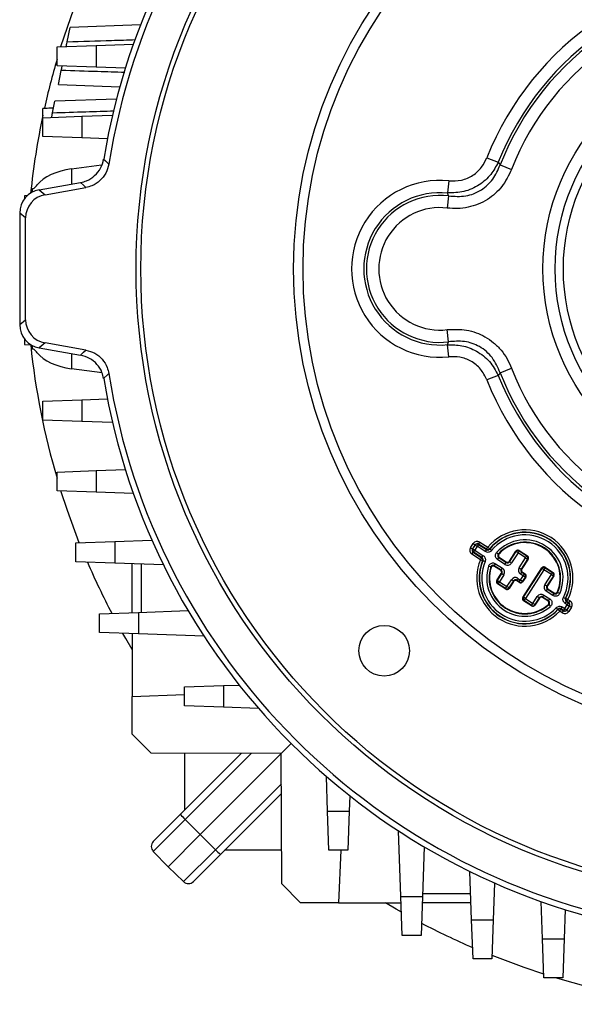
# Model space of a CAD drawing. Units: millimetres. Extents: x -1610 to 1062, y -962 to 962.
# Drawn here: x -158 to -41, y -214 to -5 of the extents above; entities that cross this region are included whole.
import ezdxf

# ---------------------------------------------------------------- set-up
doc = ezdxf.new("R2010")
doc.units = ezdxf.units.MM

msp = doc.modelspace()

# ---------------------------------------------------------------- linework, layer by layer
at = {"color": 7, "linetype": 'Continuous', "lineweight": 25}
for p, q in [((-147.94, -10.16), (-147.31, -7.13)), ((-132.42, -6.61), (-147.31, -7.13)), ((-150.09, -11.23), (-141.82, -10.94)), ((-150.09, -15.23), (-150.09, -11.23)), ((-141.82, -10.94), (-133.93, -10.66)), ((-141.82, -10.94), (-141.82, -15.51)), ((-141.82, -15.51), (-150.09, -15.23)), ((-149.8, -19.23), (-149.19, -16.25)), ((-135.62, -15.73), (-141.82, -15.51)), ((-149.8, -19.23), (-136.8, -19.69)), ((-151.03, -25.18), (-150.53, -22.74)), ((-137.5, -22.29), (-150.53, -22.74)), ((-153.09, -26.23), (-153.09, -24.3)), ((-153.09, -26.23), (-144.82, -25.94)), ((-153.09, -30.23), (-153.09, -26.23)), ((-144.82, -25.94), (-138.35, -25.71)), ((-144.82, -25.94), (-144.82, -30.51)), ((-144.82, -30.51), (-153.09, -30.23)), ((-139.43, -30.7), (-144.82, -30.51)), ((-59.07, -34.72), (-56.66, -35.68)), ((-147.01, -37.07), (-140.64, -36.24)), ((-56.66, -35.68), (-56.26, -36.24)), ((-56.26, -36.24), (-53.84, -37.19)), ((-67.1, -39.59), (-67.37, -42.17)), ((-155.28, -41.23), (-155.08, -41.22)), ((-155.28, -41.97), (-155.28, -41.23)), ((-153.87, -41.5), (-145.09, -39.95)), ((-153.87, -41.5), (-152.62, -42.54)), ((-152.62, -42.54), (-144, -41.02)), ((-156.36, -42.72), (-156.98, -42.74)), ((-156.98, -42.74), (-156.98, -43.39)), ((-67.16, -42.78), (-67.47, -45.36)), ((-67.16, -42.78), (-67.37, -42.17)), ((-158, -46.42), (-158, -70.03)), ((-156.75, -47.46), (-158, -46.42)), ((-156.75, -68.99), (-156.75, -47.46)), ((-158, -70.03), (-156.75, -68.99)), ((-67.16, -73.67), (-67.47, -71.09)), ((-156.98, -73.06), (-156.98, -74.27)), ((-156.98, -74.27), (-155.57, -74.32)), ((-155.28, -75.23), (-155.28, -74.48)), ((-152.62, -73.91), (-153.87, -74.95)), ((-153.87, -74.95), (-145.09, -76.5)), ((-144, -75.43), (-152.62, -73.91)), ((-67.37, -74.28), (-67.16, -73.67)), ((-67.1, -76.86), (-67.37, -74.28)), ((-155.08, -75.23), (-155.28, -75.23)), ((-140.56, -80.22), (-147.01, -79.38)), ((-56.66, -80.77), (-59.07, -81.73)), ((-56.26, -80.21), (-56.66, -80.77)), ((-56.26, -80.21), (-53.84, -79.26)), ((-153.09, -86.23), (-144.82, -85.94)), ((-153.09, -90.23), (-153.09, -86.23)), ((-144.82, -85.94), (-139.43, -85.75)), ((-144.82, -85.94), (-144.82, -90.51)), ((-144.82, -90.51), (-153.09, -90.23)), ((-138.35, -90.74), (-144.82, -90.51)), ((-150.09, -101.23), (-141.82, -100.94)), ((-150.09, -105.23), (-150.09, -101.23)), ((-141.82, -100.94), (-135.62, -100.72)), ((-141.82, -100.94), (-141.82, -105.51)), ((-141.82, -105.51), (-150.09, -105.23)), ((-133.93, -105.79), (-141.82, -105.51)), ((-146.09, -116.23), (-137.82, -115.94)), ((-146.09, -120.23), (-146.09, -116.23)), ((-137.82, -115.94), (-130, -115.66)), ((-137.82, -115.94), (-137.82, -120.51)), ((-62.54, -117.25), (-61.96, -116.35)), ((-61.54, -116.62), (-62.12, -117.52)), ((-62.05, -117.5), (-61.53, -116.69)), ((-61.96, -116.35), (-61.54, -116.62)), ((-61.53, -116.69), (-61.54, -116.62)), ((-61.53, -116.69), (-61.11, -116.96)), ((-60.84, -116.55), (-61.11, -116.96)), ((-60.85, -116.47), (-60.58, -116.06)), ((-59.14, -117.59), (-60.85, -116.47)), ((-60.85, -116.47), (-60.84, -116.55)), ((-60.84, -116.55), (-59.13, -117.66)), ((-60.58, -116.06), (-58.86, -117.17)), ((-62.54, -117.25), (-62.12, -117.52)), ((-62.25, -118.63), (-61.98, -118.21)), ((-60.44, -119.8), (-62.25, -118.63)), ((-62.12, -117.52), (-62.05, -117.5)), ((-62.05, -117.5), (-61.63, -117.78)), ((-61.91, -118.19), (-61.98, -118.21)), ((-61.98, -118.21), (-60.17, -119.38)), ((-61.91, -118.19), (-61.63, -117.78)), ((-60.11, -119.36), (-61.91, -118.19)), ((-61.11, -116.96), (-61.63, -117.78)), ((-61.63, -117.78), (-59.84, -118.94)), ((-59.4, -118.07), (-61.11, -116.96)), ((-59.13, -117.66), (-59.4, -118.07)), ((-59.14, -117.59), (-58.86, -117.17)), ((-58.48, -117.49), (-58.86, -117.17)), ((-58.08, -117.87), (-58.47, -117.55)), ((-57.01, -118.25), (-56.64, -118.58)), ((-54.29, -120.09), (-52.91, -117.97)), ((-54.27, -120.22), (-52.89, -118.09)), ((-52.47, -118.37), (-53.85, -120.49)), ((-52.89, -118.09), (-52.91, -117.97)), ((-52.47, -118.37), (-52.89, -118.09)), ((-52.47, -118.37), (-52.2, -117.95)), ((-50.86, -119.41), (-52.47, -118.37)), ((-52.23, -117.82), (-52.2, -117.95)), ((-52.23, -117.82), (-50.46, -118.97)), ((-52.2, -117.95), (-50.59, -118.99)), ((-137.82, -120.51), (-146.09, -120.23)), ((-127.57, -120.87), (-137.82, -120.51)), ((-134.18, -130.98), (-134.18, -120.64)), ((-132.25, -120.71), (-132.25, -130.92)), ((-60.44, -119.8), (-60.17, -119.38)), ((-60.44, -119.8), (-59.98, -119.99)), ((-60.11, -119.36), (-59.84, -118.94)), ((-59.92, -119.97), (-59.46, -120.16)), ((-57.49, -121.06), (-57.22, -120.65)), ((-57.22, -120.65), (-55.75, -121.59)), ((-56.81, -119.75), (-56.54, -119.33)), ((-55.23, -120.78), (-56.81, -119.75)), ((-56.54, -119.33), (-54.96, -120.36)), ((-56.4, -119.32), (-54.98, -120.24)), ((-55.23, -120.78), (-54.96, -120.36)), ((-54.96, -120.36), (-54.98, -120.24)), ((-54.29, -120.09), (-54.27, -120.22)), ((-53.85, -120.49), (-54.27, -120.22)), ((-52.22, -121.5), (-50.86, -119.41)), ((-50.44, -119.68), (-51.8, -121.77)), ((-50.32, -119.65), (-51.67, -121.74)), ((-50.86, -119.41), (-50.59, -118.99)), ((-50.86, -119.41), (-50.44, -119.68)), ((-50.59, -118.99), (-50.46, -118.97)), ((-50.32, -119.65), (-50.44, -119.68)), ((-58.23, -121.33), (-58.71, -121.17)), ((-56.03, -122.01), (-57.49, -121.06)), ((-56.15, -122.04), (-57.44, -121.21)), ((-56.97, -124.21), (-56.01, -122.73)), ((-56.84, -124.18), (-55.88, -122.7)), ((-56.15, -122.04), (-56.03, -122.01)), ((-56.03, -122.01), (-55.75, -121.59)), ((-55.88, -122.7), (-56.01, -122.73)), ((-55.88, -122.7), (-55.46, -122.97)), ((-52.22, -121.5), (-51.8, -121.77)), ((-51.92, -122.87), (-51.65, -122.46)), ((-51.37, -123.23), (-51.92, -122.87)), ((-51.8, -121.77), (-51.67, -121.74)), ((-51.53, -122.43), (-51.65, -122.46)), ((-51.65, -122.46), (-51.1, -122.81)), ((-51.53, -122.43), (-50.98, -122.79)), ((-51.47, -127.78), (-47.41, -121.54)), ((-51.37, -123.23), (-51.1, -122.81)), ((-51.34, -127.75), (-47.39, -121.67)), ((-51.1, -122.81), (-50.98, -122.79)), ((-46.97, -121.94), (-50.92, -128.02)), ((-47.39, -121.67), (-47.41, -121.54)), ((-46.97, -121.94), (-47.39, -121.67)), ((-46.97, -121.94), (-46.7, -121.52)), ((-45.4, -122.96), (-46.97, -121.94)), ((-46.78, -125.08), (-45.4, -122.96)), ((-46.73, -121.39), (-46.7, -121.52)), ((-46.73, -121.39), (-45, -122.51)), ((-46.7, -121.52), (-45.13, -122.54)), ((-45.4, -122.96), (-45.13, -122.54)), ((-45.4, -122.96), (-44.98, -123.23)), ((-45.13, -122.54), (-45, -122.51)), ((-56.97, -124.21), (-56.84, -124.18)), ((-56.84, -124.18), (-56.42, -124.45)), ((-56.69, -124.87), (-56.82, -124.9)), ((-55.06, -126.04), (-56.82, -124.9)), ((-56.69, -124.87), (-56.42, -124.45)), ((-55.09, -125.91), (-56.69, -124.87)), ((-55.46, -122.97), (-56.42, -124.45)), ((-56.42, -124.45), (-54.81, -125.5)), ((-54.81, -125.5), (-53.86, -124.03)), ((-53.44, -124.3), (-54.4, -125.77)), ((-53.42, -124.43), (-54.37, -125.89)), ((-53.44, -124.3), (-53.86, -124.03)), ((-53.42, -124.43), (-53.44, -124.3)), ((-52.75, -124.15), (-52.48, -123.74)), ((-52.75, -124.15), (-52.73, -124.28)), ((-52.21, -124.51), (-52.75, -124.15)), ((-52.18, -124.64), (-52.73, -124.28)), ((-52.48, -123.74), (-51.93, -124.09)), ((-52.21, -124.51), (-51.93, -124.09)), ((-52.18, -124.64), (-52.21, -124.51)), ((-51.93, -124.09), (-51.37, -123.23)), ((-51.52, -124.36), (-51.93, -124.09)), ((-50.96, -123.5), (-51.52, -124.36)), ((-51.52, -124.36), (-51.49, -124.49)), ((-50.83, -123.47), (-51.49, -124.49)), ((-50.96, -123.5), (-51.37, -123.23)), ((-50.83, -123.47), (-50.96, -123.5)), ((-44.98, -123.23), (-46.36, -125.35)), ((-44.86, -123.2), (-46.24, -125.32)), ((-44.86, -123.2), (-44.98, -123.23)), ((-55.09, -125.91), (-54.81, -125.5)), ((-55.06, -126.04), (-55.09, -125.91)), ((-54.4, -125.77), (-54.81, -125.5)), ((-54.4, -125.77), (-54.37, -125.89)), ((-46.78, -125.08), (-46.36, -125.35)), ((-46.49, -126.46), (-46.22, -126.04)), ((-45.08, -127.37), (-46.49, -126.46)), ((-46.36, -125.35), (-46.24, -125.32)), ((-46.09, -126.01), (-46.22, -126.04)), ((-46.22, -126.04), (-44.81, -126.95)), ((-46.09, -126.01), (-44.85, -126.82)), ((-45.08, -127.37), (-44.81, -126.95)), ((-43.63, -126.94), (-44.08, -126.74)), ((-51.47, -127.78), (-51.34, -127.75)), ((-50.92, -128.02), (-51.34, -127.75)), ((-51.19, -128.44), (-51.32, -128.47)), ((-49.6, -129.59), (-51.32, -128.47)), ((-51.19, -128.44), (-50.92, -128.02)), ((-49.63, -129.46), (-51.19, -128.44)), ((-50.92, -128.02), (-49.36, -129.04)), ((-49.63, -129.46), (-49.36, -129.04)), ((-49.36, -129.04), (-48.39, -127.56)), ((-48.94, -129.31), (-49.36, -129.04)), ((-47.98, -127.83), (-48.94, -129.31)), ((-47.95, -127.96), (-48.91, -129.44)), ((-47.98, -127.83), (-48.39, -127.56)), ((-47.95, -127.96), (-47.98, -127.83)), ((-47.29, -127.69), (-47.02, -127.27)), ((-47.29, -127.69), (-47.26, -127.81)), ((-46.01, -128.52), (-47.29, -127.69)), ((-46.16, -128.53), (-47.26, -127.81)), ((-47.02, -127.27), (-45.74, -128.1)), ((-46.01, -128.52), (-45.74, -128.1)), ((-42.85, -127.77), (-42.4, -127.99)), ((-42.5, -129.05), (-42.23, -128.63)), ((-42.05, -129.34), (-42.5, -129.05)), ((-42.34, -127.97), (-41.89, -128.19)), ((-42.23, -128.63), (-41.77, -128.92)), ((-42.16, -128.61), (-41.89, -128.19)), ((-41.7, -128.91), (-42.16, -128.61)), ((-42.05, -129.34), (-41.77, -128.92)), ((-41.89, -128.19), (-41.43, -128.49)), ((-41.77, -128.92), (-41.7, -128.91)), ((-41.7, -128.91), (-41.43, -128.49)), ((-141.09, -131.23), (-132.82, -130.94)), ((-141.09, -135.23), (-141.09, -131.23)), ((-132.82, -130.94), (-122.33, -130.57)), ((-132.82, -130.94), (-132.82, -135.51)), ((-49.6, -129.59), (-49.63, -129.46)), ((-48.94, -129.31), (-48.91, -129.44)), ((-45.94, -129.31), (-45.61, -129.68)), ((-44.02, -130.3), (-44.38, -129.95)), ((-43.65, -130.71), (-44.01, -130.36)), ((-43.65, -130.71), (-43.38, -130.29)), ((-43.1, -131.06), (-43.65, -130.71)), ((-43.11, -129.8), (-43.38, -130.22)), ((-42.84, -130.57), (-43.38, -130.22)), ((-43.38, -130.29), (-42.83, -130.64)), ((-43.11, -129.8), (-42.57, -130.15)), ((-43.1, -131.06), (-42.83, -130.64)), ((-42.57, -130.15), (-42.84, -130.57)), ((-42.83, -130.64), (-42.84, -130.57)), ((-42.57, -130.15), (-42.05, -129.34)), ((-42.57, -130.15), (-42.16, -130.43)), ((-41.63, -129.61), (-42.16, -130.43)), ((-42.16, -130.43), (-42.14, -130.5)), ((-42.14, -130.5), (-41.56, -129.6)), ((-42.14, -130.5), (-41.72, -130.77)), ((-42.05, -129.34), (-41.63, -129.61)), ((-41.14, -129.87), (-41.72, -130.77)), ((-41.56, -129.6), (-41.63, -129.61)), ((-41.56, -129.6), (-41.14, -129.87)), ((-132.82, -135.51), (-141.09, -135.23)), ((-134.18, -135.47), (-134.18, -148.73)), ((-118.96, -136), (-132.82, -135.51)), ((-123.09, -146.73), (-114.82, -146.44)), ((-123.09, -150.73), (-123.09, -146.73)), ((-114.82, -146.44), (-111.53, -146.32)), ((-114.82, -146.44), (-114.82, -151.01)), ((-134.18, -148.73), (-123.09, -148.32)), ((-134.18, -156.73), (-134.18, -148.73)), ((-114.82, -151.01), (-123.09, -150.73)), ((-107.43, -151.27), (-114.82, -151.01)), ((-130.17, -160.74), (-134.18, -156.73)), ((-102.61, -160.84), (-100.5, -158.72)), ((-102.61, -160.84), (-130.17, -160.74)), ((-123.95, -173.69), (-111.07, -160.81)), ((-123.09, -160.76), (-123.09, -172.83)), ((-108.99, -160.81), (-122.95, -174.77)), ((-119.75, -177.97), (-102.61, -160.84)), ((-102.51, -188.39), (-102.61, -160.84)), ((-92.79, -173.05), (-93.05, -165.66)), ((-116.55, -181.17), (-102.59, -167.21)), ((-102.58, -169.29), (-115.47, -182.18)), ((-88.1, -169.75), (-88.21, -173.05)), ((-122.95, -174.77), (-129.72, -181.54)), ((-129.7, -179.44), (-123.95, -173.69)), ((-122.95, -174.77), (-119.75, -177.97)), ((-92.79, -173.05), (-88.21, -173.05)), ((-92.5, -181.31), (-92.79, -173.05)), ((-88.21, -173.05), (-88.5, -181.31)), ((-126.57, -184.8), (-119.75, -177.97)), ((-116.55, -181.17), (-119.75, -177.97)), ((-77.29, -191.05), (-77.77, -177.18)), ((-123.32, -187.94), (-116.55, -181.17)), ((-102.54, -181.31), (-114.6, -181.31)), ((-88.5, -181.31), (-92.5, -181.31)), ((-90.02, -181.31), (-90.5, -192.41)), ((-72.35, -180.56), (-72.71, -191.05)), ((-129.72, -181.54), (-126.57, -184.8)), ((-115.47, -182.18), (-121.21, -187.92)), ((-123.32, -187.94), (-126.57, -184.8)), ((-62.29, -196.05), (-62.65, -185.8)), ((-98.5, -192.41), (-102.51, -188.39)), ((-57.44, -188.23), (-57.71, -196.05)), ((-77.29, -191.05), (-72.71, -191.05)), ((-77, -199.31), (-77.29, -191.05)), ((-72.71, -191.05), (-73, -199.31)), ((-72.69, -190.48), (-62.48, -190.48)), ((-90.5, -192.41), (-98.5, -192.41)), ((-90.5, -192.41), (-77.24, -192.41)), ((-62.42, -192.41), (-72.76, -192.41)), ((-47.29, -200.05), (-47.56, -192.15)), ((-42.49, -193.85), (-42.71, -200.05)), ((-62.29, -196.05), (-57.71, -196.05)), ((-62, -204.31), (-62.29, -196.05)), ((-57.71, -196.05), (-58, -204.31)), ((-73, -199.31), (-77, -199.31)), ((-47.29, -200.05), (-42.71, -200.05)), ((-47, -208.31), (-47.29, -200.05)), ((-42.71, -200.05), (-43, -208.31)), ((-58, -204.31), (-62, -204.31)), ((-43, -208.31), (-47, -208.31))]:
    msp.add_line(p, q, dxfattribs=at)
at = {"color": 8, "linetype": 'Continuous', "lineweight": 25}
for p, q in [((-147.01, -37.07), (-147.01, -40.29)), ((-147.01, -76.16), (-147.01, -79.38))]:
    msp.add_line(p, q, dxfattribs=at)
at = {"color": 7, "linetype": 'Continuous', "lineweight": 25, "flags": 128}
for points in [[(-149.27, -11.2), (-147.89, -7.04), (-146.5, -3.17)], [(-140.22, -35.02), (-139.85, -35.37), (-139.12, -36.06)], [(-144, -41.02), (-144.48, -40.55), (-145.09, -39.95)], [(-145.09, -76.5), (-144.48, -75.9), (-144, -75.43)], [(-139.12, -80.39), (-139.36, -80.61), (-140.22, -81.43)], [(-145.37, -116.2), (-147.89, -109.41), (-149.27, -105.25)], [(-59.13, -117.66), (-59.13, -117.63), (-59.14, -117.59)], [(-58.48, -117.49), (-58.47, -117.53), (-58.47, -117.55)], [(-60.17, -119.38), (-60.14, -119.37), (-60.11, -119.36)], [(-59.92, -119.97), (-59.95, -119.98), (-59.98, -119.99)], [(-42.4, -127.99), (-42.37, -127.98), (-42.34, -127.97)], [(-42.16, -128.61), (-42.2, -128.62), (-42.23, -128.63)], [(-44.01, -130.36), (-44.01, -130.33), (-44.02, -130.3)], [(-43.38, -130.22), (-43.38, -130.25), (-43.38, -130.29)], [(-134.18, -138.77), (-135.53, -136.48), (-136.15, -135.4)], [(-77.17, -194.37), (-78.25, -193.76), (-80.55, -192.41)], [(-47.03, -207.49), (-51.19, -206.12), (-57.97, -203.59)]]:
    msp.add_lwpolyline(points, dxfattribs=at)
at = {"color": 7, "linetype": 'Continuous', "lineweight": 25}
for centre, radius in [((0, -58.23), 133.35), ((0, -58.23), 132.35), ((0, -58.23), 100), ((0, -58.23), 98), ((0, -58.23), 47.2), ((0, -58.23), 44.6), ((0, -58.23), 42.87), ((-80.82, -139.05), 5.36)]:
    msp.add_circle(centre, radius, dxfattribs=at)
for centre, radius, start, end in [((0, -58.23), 142.12, 99.3959, 170.6041), ((0, -58.23), 140.88, 99.0519, 170.9481), ((0, -58.23), 63.58, 21.7004, 158.2996), ((0, -58.23), 60.98, 21.7004, 158.2996), ((0, -58.23), 60.4, 21.3448, 158.6552), ((0, -58.23), 57.8, 21.3448, 158.6552), ((0, -58.23), 156.5, 163.5425, 167.4593), ((0, -58.23), 156.5, 168.0143, 174.1215), ((-69, -58.23), 18.73, 84.1872, 275.8128), ((-69, -58.23), 16.13, 84.1872, 275.8128), ((-69, -58.23), 15.56, 83.2238, 276.7762), ((-69, -58.23), 12.96, 83.2238, 276.7762), ((0, -58.23), 156.5, 185.9023, 196.4575), ((0, -58.23), 140.88, 189.0519, 260.9481), ((0, -58.23), 60.98, 201.7004, 338.2996), ((0, -58.23), 60.4, 201.3448, 338.6552), ((0, -58.23), 57.8, 201.3448, 338.6552), ((0, -58.23), 142.12, 189.3959, 260.6041), ((0, -58.23), 63.58, 201.7004, 338.2996), ((-51.02, -123.67), 10.19, 333.6561, 140.3439), ((-51.02, -123.67), 9.69, 333.6561, 140.3439), ((-51.02, -123.67), 9.64, 333.3978, 140.6022), ((-51.02, -123.67), 9.14, 333.3978, 140.6022), ((-61.11, -116.97), 0.503, 57.5081, 146.4919), ((-51.02, -123.67), 8.08, 336.174, 137.826), ((-51.02, -123.67), 7.58, 336.174, 137.826), ((-51.02, -123.67), 7.49, 337.0537, 136.9463), ((-61.63, -117.77), 0.503, 147.5081, 236.4919), ((-58.87, -117.16), 0.502, 237.4406, 319.9033), ((-52.47, -118.37), 0.503, 57.5081, 146.4919), ((0, -58.23), 156.5, 203.3726, 207.7666), ((-51.02, -123.67), 10.19, 157.6503, 316.3497), ((-51.02, -123.67), 9.69, 157.6503, 316.3497), ((-51.02, -123.67), 9.64, 157.4096, 316.5904), ((-60.45, -119.8), 0.502, 338.0552, 56.5951), ((-51.02, -123.67), 9.14, 157.4096, 316.5904), ((-50.87, -119.41), 0.503, 327.5081, 56.4919), ((-51.02, -123.67), 8.08, 161.9824, 312.0176), ((-51.02, -123.67), 7.58, 161.9824, 312.0176), ((-51.02, -123.67), 7.49, 162.9591, 311.0409), ((-51.38, -123.23), 0.503, 327.5081, 56.4919), ((-46.97, -121.94), 0.503, 57.5081, 146.4919), ((-45.41, -122.96), 0.503, 327.5081, 56.4919), ((-56.42, -124.45), 0.503, 147.5081, 236.4919), ((-51.94, -124.09), 0.503, 237.5081, 326.4919), ((-54.82, -125.49), 0.503, 237.5081, 326.4919), ((-50.92, -128.02), 0.503, 147.5081, 236.4919), ((-41.88, -128.19), 0.502, 154.0967, 236.5594), ((-42.05, -129.34), 0.503, 327.5081, 56.4919), ((-49.36, -129.04), 0.503, 237.5081, 326.4919), ((-43.65, -130.71), 0.502, 57.4049, 135.9448), ((-42.57, -130.15), 0.503, 237.5081, 326.4919), ((-115.76, -167.07), 10.54, 218.9542, 226.9779), ((-128.64, -180.5), 1.5, 135, 224), ((-108.84, -173.98), 10.54, 223.0221, 231.0458), ((-122.27, -186.86), 1.5, 226, 315), ((0, -58.23), 156.5, 242.2334, 246.6274), ((0, -58.23), 156.5, 253.5425, 264.1215)]:
    msp.add_arc(centre, radius, start, end, dxfattribs=at)
for centre, major_axis, ratio, start_param, end_param in [((-145.28, -42.67), (10, 0.43), 0.572878, 1.720927, 2.674603), ((-153, -46.42), (-3.83, 3.22), 0.998963, 5.585565, 6.980806), ((-151.75, -47.47), (-3.83, 3.22), 0.998963, 5.585565, 6.980806), ((-153, -70.03), (-3.83, -3.22), 0.998963, 5.585565, 6.980806), ((-151.75, -68.98), (-3.83, -3.22), 0.998963, 5.585565, 6.980806), ((-145.28, -73.78), (10, -0.43), 0.572878, 3.608583, 4.562259), ((-61.12, -116.9), (0.209, -0.986), 0.992433, 2.359993, 3.923193), ((-61.12, -116.9), (-0.106, 0.5), 0.977691, 5.501585, 7.064785), ((-61.7, -117.79), (0.986, 0.209), 0.992433, 2.359993, 3.923193), ((-61.7, -117.79), (0.5, 0.106), 0.977691, 2.359993, 3.923193), ((-52.5, -118.24), (0.105, -0.493), 0.992433, 2.359993, 3.923193), ((-54.69, -119.94), (-0.209, 0.986), 0.992433, 2.359993, 3.923193), ((-54.71, -119.81), (-0.105, 0.493), 0.992433, 2.359993, 3.923193), ((-54.69, -119.94), (-0.106, 0.5), 0.977691, 2.359993, 3.923193), ((-50.74, -119.38), (-0.493, -0.105), 0.992433, 2.359993, 3.923193), ((-56.43, -122.46), (-0.493, -0.105), 0.992433, 2.359993, 3.923193), ((-56.31, -122.43), (0.5, 0.106), 0.977691, 5.501585, 7.064785), ((-56.31, -122.43), (-0.986, -0.209), 0.992433, 2.359993, 3.923193), ((-51.37, -122.04), (0.986, 0.209), 0.992433, 2.359993, 3.923193), ((-51.37, -122.04), (0.5, 0.106), 0.977691, 2.359993, 3.923193), ((-51.25, -122.01), (0.493, 0.105), 0.992433, 2.359993, 3.923193), ((-51.25, -123.2), (-0.493, -0.105), 0.992433, 2.359993, 3.923193), ((-47, -121.82), (0.105, -0.493), 0.992433, 2.359993, 3.923193), ((-45.28, -122.93), (-0.493, -0.105), 0.992433, 2.359993, 3.923193), ((-56.54, -124.48), (0.493, 0.105), 0.992433, 2.359993, 3.923193), ((-53.02, -124.58), (0.209, -0.986), 0.992433, 2.359993, 3.923193), ((-53.02, -124.58), (-0.106, 0.5), 0.977691, 5.501585, 7.064785), ((-53, -124.7), (0.105, -0.493), 0.992433, 2.359993, 3.923193), ((-51.91, -124.21), (-0.105, 0.493), 0.992433, 2.359993, 3.923193), ((-54.79, -125.62), (-0.105, 0.493), 0.992433, 2.359993, 3.923193), ((-47.56, -128.12), (0.209, -0.986), 0.992433, 2.359993, 3.923193), ((-45.94, -125.62), (0.986, 0.209), 0.992433, 2.359993, 3.923193), ((-45.94, -125.62), (0.5, 0.106), 0.977691, 2.359993, 3.923193), ((-45.81, -125.59), (0.493, 0.105), 0.992433, 2.359993, 3.923193), ((-51.04, -128.05), (0.493, 0.105), 0.992433, 2.359993, 3.923193), ((-47.56, -128.12), (-0.106, 0.5), 0.977691, 5.501585, 7.064785), ((-47.53, -128.24), (0.105, -0.493), 0.992433, 2.359993, 3.923193), ((-41.99, -129.33), (0.5, 0.106), 0.977691, 5.501585, 7.064785), ((-41.99, -129.33), (-0.986, -0.209), 0.992433, 2.359993, 3.923193), ((-49.33, -129.16), (-0.105, 0.493), 0.992433, 2.359993, 3.923193), ((-42.56, -130.21), (-0.209, 0.986), 0.992433, 2.359993, 3.923193), ((-42.56, -130.21), (-0.106, 0.5), 0.977691, 2.359993, 3.923193)]:
    msp.add_ellipse(centre, major_axis=major_axis, ratio=ratio, start_param=start_param, end_param=end_param, dxfattribs=at)
for points, knots in [([(-148.14, -11.16), (-148.14, -11.14), (-148.13, -11.09), (-148.06, -10.76), (-147.99, -10.41), (-147.94, -10.19), (-147.94, -10.16)], [0, 0, 0, 0, 0.313903, 0.627708, 0.944635, 1, 1, 1, 1]), ([(-149.19, -16.25), (-149.15, -16.07), (-149.08, -15.71), (-149, -15.34), (-148.99, -15.29), (-148.99, -15.26)], [0, 0, 0, 0, 0.325367, 0.650869, 1, 1, 1, 1]), ([(-150.82, -24.19), (-151.28, -24.21), (-152.03, -24.25), (-152.79, -24.29), (-153.09, -24.3)], [0, 0, 0, 0, 0.601826, 1, 1, 1, 1]), ([(-151.23, -26.16), (-151.23, -26.14), (-151.22, -26.1), (-151.15, -25.77), (-151.08, -25.42), (-151.03, -25.21), (-151.03, -25.18)], [0, 0, 0, 0, 0.31666, 0.63322, 0.953061, 1, 1, 1, 1]), ([(-145.09, -39.95), (-144.66, -39.84), (-143.58, -39.58), (-142.06, -38.58), (-140.74, -36.99), (-140.39, -35.68), (-140.22, -35.02)], [0, 0, 0, 0, 0.179104, 0.452676, 0.72634, 1, 1, 1, 1]), ([(-67.1, -39.59), (-66.21, -39.6), (-64.43, -39.63), (-61.99, -38.56), (-60.11, -36.85), (-59.41, -35.41), (-59.07, -34.72)], [0, 0, 0, 0, 0.262192, 0.525357, 0.771799, 1, 1, 1, 1]), ([(-139.12, -36.06), (-139.29, -36.72), (-139.64, -38.03), (-140.94, -39.63), (-142.47, -40.65), (-143.56, -40.91), (-144, -41.02)], [0, 0, 0, 0, 0.272336, 0.544677, 0.816925, 1, 1, 1, 1]), ([(-53.84, -37.19), (-54.44, -38.44), (-55.35, -40.31), (-57.27, -42.32), (-58.95, -43.62), (-60.9, -44.61), (-63.04, -45.25), (-65.26, -45.52), (-66.73, -45.41), (-67.47, -45.36)], [0, 0, 0, 0, 0.240767, 0.361537, 0.482267, 0.611994, 0.741764, 0.870837, 1, 1, 1, 1]), ([(-56.66, -35.68), (-57.14, -36.56), (-58.14, -38.42), (-60.66, -40.62), (-63.86, -42.08), (-66.2, -42.14), (-67.37, -42.17)], [0, 0, 0, 0, 0.226222, 0.474329, 0.739735, 1, 1, 1, 1]), ([(-67.16, -42.78), (-65.95, -42.87), (-64.15, -43.02), (-61.82, -42.36), (-59.76, -41.33), (-57.61, -39.34), (-56.71, -37.28), (-56.26, -36.24)], [0, 0, 0, 0, 0.2604, 0.386479, 0.517597, 0.756335, 1, 1, 1, 1]), ([(-155.08, -41.22), (-154.99, -41.18), (-154.82, -41.1), (-154.48, -40.68), (-154.31, -40.47)], [0, 0, 0, 0, 0.507725, 1, 1, 1, 1]), ([(-67.47, -71.09), (-66.09, -71.03), (-64.01, -70.95), (-61.34, -71.69), (-59.39, -72.57), (-57.6, -73.82), (-56.02, -75.41), (-54.74, -77.23), (-54.14, -78.59), (-53.84, -79.26)], [0, 0, 0, 0, 0.239734, 0.360782, 0.48179, 0.611625, 0.741504, 0.87071, 1, 1, 1, 1]), ([(-67.37, -74.28), (-66.36, -74.29), (-64.25, -74.33), (-61.14, -75.54), (-58.36, -77.7), (-57.22, -79.76), (-56.66, -80.77)], [0, 0, 0, 0, 0.225683, 0.474105, 0.739584, 1, 1, 1, 1]), ([(-56.26, -80.21), (-56.75, -79.1), (-57.47, -77.44), (-59.15, -75.69), (-61.03, -74.36), (-63.8, -73.39), (-66.04, -73.58), (-67.16, -73.67)], [0, 0, 0, 0, 0.260555, 0.386822, 0.518069, 0.757245, 1, 1, 1, 1]), ([(-154.31, -75.98), (-154.49, -75.76), (-154.83, -75.34), (-155, -75.27), (-155.08, -75.23)], [0, 0, 0, 0, 0.522646, 1, 1, 1, 1]), ([(-140.22, -81.43), (-140.32, -81), (-140.57, -79.91), (-141.55, -78.38), (-143.13, -77.05), (-144.44, -76.68), (-145.09, -76.5)], [0, 0, 0, 0, 0.1791038, 0.4526758, 0.7263402, 1, 1, 1, 1]), ([(-144, -75.43), (-143.35, -75.61), (-142.04, -75.97), (-140.46, -77.3), (-139.47, -78.85), (-139.22, -79.95), (-139.12, -80.39)], [0, 0, 0, 0, 0.2723362, 0.5446771, 0.8169246, 1, 1, 1, 1]), ([(-59.07, -81.73), (-59.47, -80.94), (-60.27, -79.34), (-62.35, -77.67), (-64.73, -76.8), (-66.33, -76.84), (-67.1, -76.86)], [0, 0, 0, 0, 0.262323, 0.525601, 0.772309, 1, 1, 1, 1]), ([(-58.08, -117.87), (-58.11, -117.9), (-58.21, -118.01), (-58.43, -118.16), (-58.75, -118.25), (-59.1, -118.23), (-59.3, -118.13), (-59.4, -118.07)], [0, 0, 0, 0, 0.076007, 0.306476, 0.537142, 0.768589, 1, 1, 1, 1]), ([(-59.13, -117.66), (-59.08, -117.68), (-58.98, -117.74), (-58.8, -117.75), (-58.64, -117.7), (-58.53, -117.62), (-58.48, -117.57), (-58.47, -117.55)], [0, 0, 0, 0, 0.232019, 0.462978, 0.692987, 0.923629, 1, 1, 1, 1]), ([(-56.81, -119.75), (-56.83, -119.74), (-56.93, -119.67), (-57.1, -119.5), (-57.25, -119.19), (-57.28, -118.86), (-57.21, -118.52), (-57.08, -118.34), (-57.01, -118.25)], [0, 0, 0, 0, 0.026429, 0.220694, 0.414495, 0.608959, 0.804503, 1, 1, 1, 1]), ([(-56.64, -118.58), (-56.67, -118.63), (-56.74, -118.72), (-56.78, -118.89), (-56.76, -119.06), (-56.69, -119.21), (-56.6, -119.29), (-56.55, -119.33), (-56.54, -119.33)], [0, 0, 0, 0, 0.196542, 0.391639, 0.585022, 0.778243, 0.973328, 1, 1, 1, 1]), ([(-56.64, -118.58), (-56.63, -118.58), (-56.58, -118.57), (-56.53, -118.56), (-56.49, -118.56)], [0, 0, 0, 0, 0.230024, 1, 1, 1, 1]), ([(-56.49, -118.56), (-56.53, -118.6), (-56.6, -118.69), (-56.64, -118.86), (-56.62, -119.03), (-56.55, -119.18), (-56.46, -119.27), (-56.41, -119.31), (-56.4, -119.32)], [0, 0, 0, 0, 0.193802, 0.387651, 0.580401, 0.772456, 0.964956, 1, 1, 1, 1]), ([(-59.92, -119.97), (-59.9, -119.92), (-59.87, -119.81), (-59.89, -119.64), (-59.96, -119.48), (-60.05, -119.4), (-60.1, -119.36), (-60.11, -119.36)], [0, 0, 0, 0, 0.243567, 0.486158, 0.727976, 0.970615, 1, 1, 1, 1]), ([(-59.84, -118.94), (-59.83, -118.95), (-59.72, -119.02), (-59.55, -119.19), (-59.4, -119.5), (-59.36, -119.84), (-59.43, -120.05), (-59.46, -120.16)], [0, 0, 0, 0, 0.0292454, 0.2715184, 0.5138799, 0.7569568, 1, 1, 1, 1]), ([(-58.71, -121.17), (-58.69, -121.13), (-58.63, -120.98), (-58.47, -120.75), (-58.19, -120.56), (-57.86, -120.47), (-57.52, -120.49), (-57.32, -120.59), (-57.22, -120.65)], [0, 0, 0, 0, 0.080567, 0.263708, 0.446528, 0.630222, 0.815137, 1, 1, 1, 1]), ([(-56.4, -119.32), (-56.44, -119.32), (-56.48, -119.33), (-56.53, -119.33), (-56.54, -119.33)], [0, 0, 0, 0, 0.769973, 1, 1, 1, 1]), ([(-57.49, -121.06), (-57.54, -121.04), (-57.64, -120.98), (-57.81, -120.97), (-57.97, -121.02), (-58.11, -121.12), (-58.2, -121.23), (-58.22, -121.3), (-58.23, -121.33)], [0, 0, 0, 0, 0.186135, 0.370645, 0.553089, 0.735022, 0.918654, 1, 1, 1, 1]), ([(-58.18, -121.48), (-58.2, -121.44), (-58.21, -121.39), (-58.23, -121.34), (-58.23, -121.33)], [0, 0, 0, 0, 0.780977, 1, 1, 1, 1]), ([(-57.44, -121.21), (-57.49, -121.18), (-57.59, -121.13), (-57.76, -121.12), (-57.92, -121.16), (-58.06, -121.26), (-58.15, -121.37), (-58.17, -121.45), (-58.18, -121.48)], [0, 0, 0, 0, 0.183199, 0.366452, 0.548457, 0.729548, 0.910933, 1, 1, 1, 1]), ([(-57.49, -121.06), (-57.48, -121.07), (-57.47, -121.12), (-57.45, -121.17), (-57.44, -121.21)], [0, 0, 0, 0, 0.219027, 1, 1, 1, 1]), ([(-43.63, -126.94), (-43.63, -126.95), (-43.69, -127.07), (-43.83, -127.26), (-44.11, -127.46), (-44.44, -127.54), (-44.78, -127.53), (-44.98, -127.42), (-45.08, -127.37)], [0, 0, 0, 0, 0.026429, 0.220696, 0.414496, 0.608959, 0.804503, 1, 1, 1, 1]), ([(-44.85, -126.82), (-44.8, -126.84), (-44.7, -126.9), (-44.53, -126.9), (-44.36, -126.86), (-44.23, -126.76), (-44.15, -126.66), (-44.13, -126.6), (-44.12, -126.59)], [0, 0, 0, 0, 0.193802, 0.387651, 0.5804, 0.772455, 0.964956, 1, 1, 1, 1]), ([(-44.81, -126.95), (-44.81, -126.94), (-44.83, -126.9), (-44.84, -126.85), (-44.85, -126.82)], [0, 0, 0, 0, 0.230027, 1, 1, 1, 1]), ([(-44.81, -126.95), (-44.76, -126.98), (-44.66, -127.03), (-44.49, -127.04), (-44.32, -127), (-44.18, -126.9), (-44.11, -126.8), (-44.09, -126.74), (-44.08, -126.74)], [0, 0, 0, 0, 0.1965444, 0.3916405, 0.5850215, 0.778244, 0.9733288, 1, 1, 1, 1]), ([(-44.12, -126.59), (-44.11, -126.63), (-44.1, -126.68), (-44.09, -126.72), (-44.08, -126.74)], [0, 0, 0, 0, 0.769976, 1, 1, 1, 1]), ([(-46.16, -128.53), (-46.12, -128.53), (-46.07, -128.52), (-46.02, -128.52), (-46.01, -128.52)], [0, 0, 0, 0, 0.780973, 1, 1, 1, 1]), ([(-46.1, -129.32), (-46.06, -129.28), (-45.98, -129.2), (-45.93, -129.04), (-45.93, -128.87), (-45.98, -128.71), (-46.07, -128.59), (-46.13, -128.55), (-46.16, -128.53)], [0, 0, 0, 0, 0.183199, 0.366451, 0.548458, 0.729549, 0.910934, 1, 1, 1, 1]), ([(-45.94, -129.31), (-45.91, -129.26), (-45.83, -129.18), (-45.77, -129.02), (-45.77, -128.85), (-45.83, -128.69), (-45.92, -128.58), (-45.99, -128.53), (-46.01, -128.52)], [0, 0, 0, 0, 0.186131, 0.370642, 0.553089, 0.735021, 0.918652, 1, 1, 1, 1]), ([(-45.74, -128.1), (-45.7, -128.13), (-45.57, -128.22), (-45.39, -128.44), (-45.28, -128.76), (-45.28, -129.1), (-45.38, -129.43), (-45.53, -129.59), (-45.61, -129.68)], [0, 0, 0, 0, 0.080566, 0.263706, 0.446526, 0.630222, 0.815137, 1, 1, 1, 1]), ([(-42.5, -129.05), (-42.53, -129.03), (-42.65, -128.94), (-42.82, -128.74), (-42.95, -128.43), (-42.97, -128.08), (-42.89, -127.87), (-42.85, -127.77)], [0, 0, 0, 0, 0.076007, 0.306476, 0.537142, 0.768589, 1, 1, 1, 1]), ([(-42.4, -127.99), (-42.42, -128.04), (-42.46, -128.15), (-42.45, -128.32), (-42.39, -128.48), (-42.3, -128.58), (-42.24, -128.62), (-42.23, -128.63)], [0, 0, 0, 0, 0.2320199, 0.4629775, 0.6929867, 0.9236293, 1, 1, 1, 1]), ([(-45.94, -129.31), (-45.96, -129.31), (-46.01, -129.31), (-46.06, -129.32), (-46.1, -129.32)], [0, 0, 0, 0, 0.219023, 1, 1, 1, 1]), ([(-44.38, -129.95), (-44.37, -129.94), (-44.28, -129.86), (-44.08, -129.72), (-43.76, -129.63), (-43.41, -129.65), (-43.21, -129.75), (-43.11, -129.8)], [0, 0, 0, 0, 0.0292452, 0.271518, 0.5138798, 0.7569567, 1, 1, 1, 1]), ([(-43.38, -130.22), (-43.43, -130.19), (-43.53, -130.14), (-43.71, -130.13), (-43.87, -130.18), (-43.97, -130.25), (-44.01, -130.29), (-44.02, -130.3)], [0, 0, 0, 0, 0.2435665, 0.4861585, 0.7279766, 0.9706151, 1, 1, 1, 1])]:
    msp.add_open_spline(points, degree=3, knots=knots, dxfattribs=at)
at = {"color": 8, "linetype": 'Continuous', "lineweight": 25}
for points, knots in [([(-147.94, -10.16), (-144.8, -10.06), (-139.99, -9.92), (-135.18, -9.77), (-133.5, -9.71)], [0, 0, 0, 0, 0.651361, 1, 1, 1, 1]), ([(-135.75, -16.67), (-137.66, -16.61), (-142.14, -16.47), (-146.62, -16.33), (-149.19, -16.25)], [0, 0, 0, 0, 0.427289, 1, 1, 1, 1]), ([(-151.03, -25.18), (-148.68, -25.11), (-144.34, -24.98), (-139.99, -24.84), (-138, -24.78)], [0, 0, 0, 0, 0.540767, 1, 1, 1, 1])]:
    msp.add_open_spline(points, degree=3, knots=knots, dxfattribs=at)

doc.saveas('drawing.dxf')
